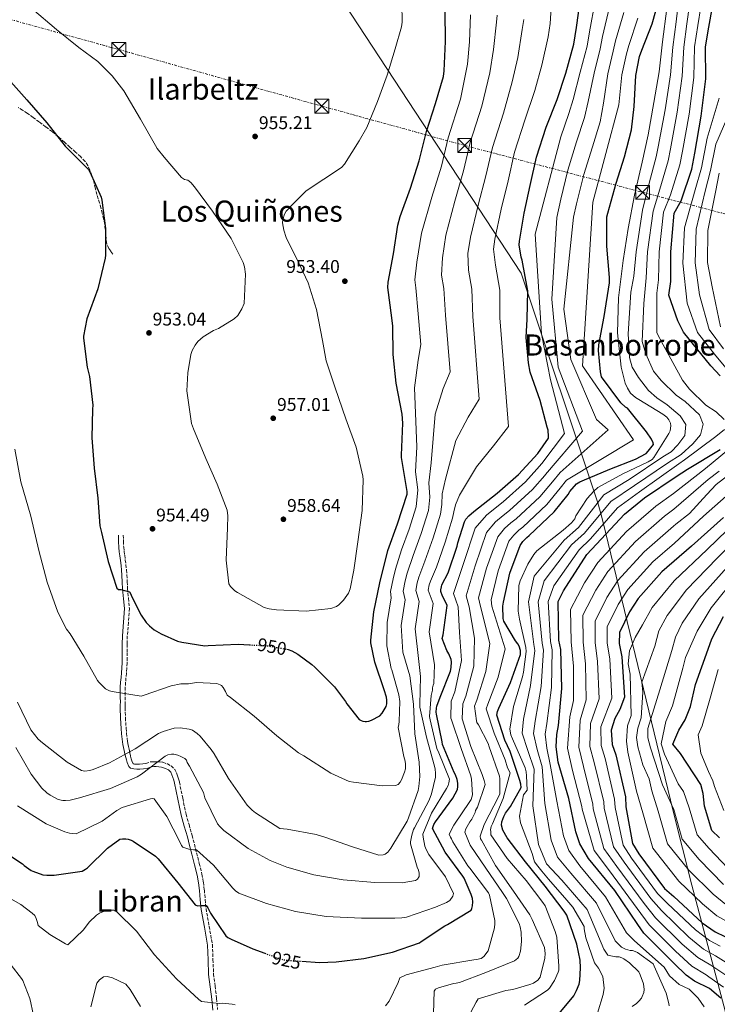
# Model space of a CAD drawing. Units: metres. Extents: x 634331 to 637782, y 4750566 to 4752947.
# Drawn here: x 635964 to 636344, y 4750866 to 4751402 of the extents above; entities that cross this region are included whole.
import ezdxf
from ezdxf.enums import TextEntityAlignment as Align

# ---------------------------------------------------------------- set-up
doc = ezdxf.new("R2010")
doc.units = ezdxf.units.M
doc.header["$MEASUREMENT"] = 0
for name, pattern in [('DGN Style 3', [2.435891, 1.739922, -0.695969]), ('DGN Style 5', [1.217945, 0.521977, -0.695969]), ('DGN Style 7', [3.479844, 1.56593, -0.695969, 0.521977, -0.695969])]:
    doc.linetypes.add(name, pattern=pattern)
for name, color, linetype, lineweight in [('Camino', 7, 'DGN Style 3', 0), ('Cota de curva de nivel directora', 7, 'Continuous', 0), ('Cota de punto acotado terreno', 7, 'Continuous', 0), ('Curva de nivel directora', 30, 'Continuous', 30), ('Curva de nivel directora no vista', 30, 'DGN Style 5', 30), ('Curva de nivel intermedia', 30, 'Continuous', 0), ('Límite de municipio', 7, 'Continuous', 0), ('Línea eléctrica', 6, 'DGN Style 7', 0), ('Margen derecho', 7, 'Continuous', 0), ('Punto acotado terreno (símbolo)', 7, 'Continuous', 0), ('Senda', 7, 'DGN Style 3', 0), ('Texto de rotulación de espacio menor sin especificar', 7, 'Continuous', 0), ('Texto de Área (paraje) menor', 7, 'Continuous', 0), ('Torre eléctrica', 7, 'Continuous', 0)]:
    doc.layers.add(name, color=color, linetype=linetype, lineweight=lineweight)
doc.styles.add('Style-Arial', font='arial.ttf')

# ---------------------------------------------------------------- blocks, each defined once
blk = doc.blocks.new('5PATER')
at = {"layer": 'Punto acotado terreno (símbolo)', "linetype": 'Continuous', "lineweight": 0}
h = blk.add_hatch(color=51, dxfattribs=at)
edge = h.paths.add_edge_path()
edge.add_ellipse((0, 0), major_axis=(-0.11, -0.111), ratio=0.999422, start_angle=0, end_angle=360)
blk = doc.blocks.new('5TME')
at = {"layer": 'Torre eléctrica', "color": 7, "linetype": 'Continuous', "lineweight": 0}
for p, q in [((-0.375, 0.375), (0.375, -0.375)), ((0.3723, 0.3776), (-0.3716, -0.3784))]:
    blk.add_line(p, q, dxfattribs=at)
at = {"layer": 'Torre eléctrica', "color": 7, "linetype": 'Continuous', "lineweight": 0, "flags": 128}
blk.add_lwpolyline([(-0.375, -0.375), (0.375, -0.375), (0.375, 0.375), (-0.375, 0.375), (-0.3716, -0.3784)], dxfattribs=at)

msp = doc.modelspace()

# ---------------------------------------------------------------- linework, layer by layer
at = {"layer": 'Camino', "color": 7, "linetype": 'DGN Style 3', "lineweight": 0}
msp.add_polyline3d([(636020.68, 4751121.28, 950.71), (636020.78, 4751117.92, 950.51), (636020.88, 4751114.66, 950.31), (636021.09, 4751112.56, 950.27), (636021.42, 4751110.36, 950.28), (636021.77, 4751107.76, 950.25), (636022.12, 4751105.15, 950.2), (636022.4, 4751102.38, 950.11), (636022.61, 4751099.61, 950.01), (636022.81, 4751095.87, 949.85), (636022.99, 4751092.23, 949.69), (636023.49, 4751086.95, 949.4), (636023.95, 4751081.41, 949.02), (636023.45, 4751073.72, 948.3), (636022.83, 4751066.33, 947.55), (636022.81, 4751061.89, 947.17), (636022.78, 4751057.34, 946.82), (636022.75, 4751054.53, 946.71), (636022.7, 4751051.67, 946.56), (636022.54, 4751048.88, 946.12), (636022.32, 4751046.15, 945.63), (636022.11, 4751043.63, 945.3), (636021.9, 4751041.13, 945.01), (636021.73, 4751038.46, 944.81), (636021.64, 4751035.82, 944.62), (636021.68, 4751033.19, 944.27), (636021.75, 4751030.44, 943.9), (636021.71, 4751028.81, 943.88), (636021.69, 4751027.31, 943.85), (636021.83, 4751021.78, 942.88), (636022.19, 4751016.25, 941.87), (636022.45, 4751013.46, 941.62), (636022.77, 4751010.66, 941.31), (636022.95, 4751009.23, 941.03), (636023.16, 4751007.84, 940.75), (636023.45, 4751006.3, 940.47), (636023.78, 4751004.73, 940.2), (636024.19, 4751002.85, 939.94), (636024.62, 4751000.97, 939.69), (636024.96, 4750999.64, 939.44), (636025.29, 4750998.48, 939.15), (636025.99, 4750996.89, 938.54), (636026.38, 4750996.77, 937.92), (636026.82, 4750996.72, 937.52), (636028.09, 4750996.66, 936.96), (636029.55, 4750996.66, 936.44), (636031.35, 4750996.79, 936.06), (636032.96, 4750997.01, 935.79), (636035.31, 4750997.86, 935.59), (636037.14, 4750998.01, 935.2), (636038.68, 4750997.99, 934.79), (636040.28, 4750997.9, 934.45), (636042.11, 4750997.67, 934.13), (636044.64, 4750996.79, 933.7), (636046.79, 4750995.7, 933.34), (636048.7, 4750993.83, 932.99), (636049.65, 4750991.86, 932.94), (636050.2, 4750990.26, 932.96), (636050.73, 4750988.65, 932.69), (636051.22, 4750986.94, 932.45), (636053.01, 4750978.12, 931.76), (636054.82, 4750969.5, 931.06), (636056.47, 4750963.73, 930.55), (636058.13, 4750957.84, 930.03), (636059.35, 4750953.07, 929.56), (636060.56, 4750948.33, 929.02), (636062.02, 4750942.6, 928.14), (636063.46, 4750936.75, 927.23), (636064.25, 4750932.42, 926.8), (636064.78, 4750928.12, 926.37), (636065.26, 4750922.99, 925.59), (636065.73, 4750918, 924.86), (636067.43, 4750908.37, 923.78), (636069.13, 4750898.44, 922.7), (636069.47, 4750890.31, 921.84), (636069.8, 4750882.45, 920.97), (636070.63, 4750875.85, 920.5), (636071.44, 4750869.1, 920.12), (636071.99, 4750863.11, 919.56)], dxfattribs=at)
at = {"layer": 'Curva de nivel directora', "color": 30, "linetype": 'Continuous', "lineweight": 30, "flags": 128}
for points, elevation in [([(636345.51, 4751208.07), (636340.4, 4751213.35), (636325.52, 4751231.82), (636322.46, 4751237.95), (636317.59, 4751251.81), (636318.64, 4751259.38), (636318.64, 4751275.48), (636320.54, 4751296.57), (636324.22, 4751303.18), (636330.15, 4751320.51), (636331.68, 4751329.13), (636335.18, 4751349.23), (636337.63, 4751369.57), (636337.58, 4751386.96), (636339.31, 4751397.66), (636343.06, 4751418.04), (636343.37, 4751424.28), (636345.32, 4751444.33)], 875), ([(636117.83, 4750889.36), (636127.5, 4750888.66), (636136.54, 4750889.12), (636151.49, 4750890.94), (636167.25, 4750894.33), (636181.85, 4750899.49), (636182.75, 4750900.11), (636195.6, 4750908.76), (636197.2, 4750909.45), (636209.93, 4750917.2), (636210.34, 4750918.07), (636210.71, 4750919.47), (636210.92, 4750921.81), (636210.71, 4750923.53), (636210.07, 4750925.73), (636206.14, 4750934.6), (636205.44, 4750935.64), (636195.83, 4750948.7), (636188.98, 4750961.58), (636189.28, 4750962.69), (636189.73, 4750963.75), (636190.63, 4750965.29), (636200.09, 4750978.11), (636202.53, 4750982.8), (636202.78, 4750984.58), (636202.8, 4750986.36), (636202.41, 4750988.22), (636201.45, 4750990.84), (636200.74, 4750992.2), (636194.44, 4751007.32), (636194.2, 4751008.75), (636191.09, 4751023.81), (636191, 4751024.92), (636191.1, 4751027.09), (636191.35, 4751028.27), (636193.18, 4751033.2), (636198.74, 4751047.3), (636199.19, 4751049.22), (636199.35, 4751052.34), (636199.06, 4751053.59), (636197.83, 4751056.69), (636196.7, 4751058.48), (636194.25, 4751065.06), (636194.69, 4751067.1), (636196.86, 4751083.05), (636196.43, 4751084.25), (636194.37, 4751088.12), (636193.53, 4751090.62), (636193.5, 4751091.57), (636193.76, 4751093.14), (636194.11, 4751094.17), (636197.39, 4751100.86), (636202.44, 4751115.23), (636202.76, 4751117.12), (636206.33, 4751128.56), (636207.18, 4751129.96), (636208.65, 4751131.74), (636211.49, 4751134.24), (636224.14, 4751144.18), (636235.74, 4751154.37), (636246.25, 4751165.65), (636252.07, 4751174.13), (636252.11, 4751174.96), (636251.82, 4751178.35), (636251.4, 4751180.04), (636247.63, 4751194.59), (636242.19, 4751210.03), (636241.12, 4751215.08), (636240, 4751228.92), (636240.49, 4751238.75), (636240.87, 4751254.32), (636240.71, 4751255.21), (636237.78, 4751271.01), (636237.29, 4751272.5), (636236.12, 4751279.35), (636236.28, 4751281.23), (636238.91, 4751296.56), (636242.18, 4751311.53), (636245.58, 4751327.06), (636250.88, 4751343.28), (636256.83, 4751358.39), (636261.49, 4751372.72), (636265.93, 4751388.51), (636267.32, 4751397.59), (636269.74, 4751414.67)], 925), ([(636262.77, 4751143.43), (636263.73, 4751145.03), (636267.28, 4751149.29), (636269.15, 4751150.33), (636270.4, 4751150.81), (636285.46, 4751157.18), (636299.44, 4751162.63), (636305.22, 4751165.8), (636306.4, 4751166.92), (636309.19, 4751170.67), (636309.11, 4751171.59), (636308.12, 4751173.5), (636305.4, 4751177.45), (636295.12, 4751190.33), (636293.97, 4751191.02), (636291.45, 4751193.37), (636280.93, 4751207.41), (636280.3, 4751210.17), (636279.36, 4751221.82), (636279.5, 4751224.84), (636282.32, 4751240.28), (636285.28, 4751258.55), (636285.28, 4751261.42), (636283.91, 4751278.51), (636283.79, 4751294.43), (636284.4, 4751296.49), (636288.84, 4751312.81), (636293.36, 4751327.19), (636297.18, 4751341.83), (636298.64, 4751354.49), (636299.6, 4751371.42), (636301.63, 4751381.82), (636302.82, 4751385.22), (636308.5, 4751399.58), (636312.93, 4751415.13)], 900), ([(636109.75, 4751059.15), (636110.47, 4751059.02), (636112.45, 4751058.31), (636115.65, 4751056.57), (636123.34, 4751050.87), (636124.88, 4751049.39), (636135.55, 4751038.71), (636141.63, 4751030.74), (636142.3, 4751029.57), (636149.05, 4751021.02), (636150.17, 4751020.43), (636150.95, 4751020.14), (636152.23, 4751019.92), (636153.1, 4751019.92), (636154.34, 4751020.09), (636155.76, 4751020.57), (636160.35, 4751023.02), (636161.59, 4751024.45), (636163.8, 4751028.01), (636164.12, 4751029.44), (636164.17, 4751031.53), (636163.92, 4751033.11), (636162.68, 4751037.03), (636157.48, 4751052.21), (636155.36, 4751062.75), (636155.38, 4751064.16), (636157.08, 4751079.56), (636160.23, 4751095.35), (636164.59, 4751112.96), (636169.83, 4751127.36), (636175.18, 4751143.54), (636175.18, 4751144.95), (636174.7, 4751148.22), (636172.05, 4751163.56), (636172.13, 4751164.78), (636172.8, 4751182.29), (636172.37, 4751187.21), (636169.25, 4751204), (636167.59, 4751219.52), (636167.41, 4751235.07), (636166.74, 4751239.6), (636164.56, 4751256.03), (636164.84, 4751259.04), (636167.76, 4751274.36), (636170.09, 4751289.94), (636171.44, 4751294.74), (636176.99, 4751310.05), (636181.78, 4751324.95), (636185.7, 4751340.96), (636190.67, 4751356.2), (636194.92, 4751370.91), (636195.28, 4751373.96), (636196.11, 4751389.84), (636195.88, 4751406.39)], 950), ([(635959.41, 4751367.99), (635968.2, 4751358.22), (635978.98, 4751345.72), (635989.02, 4751332.95), (635990.33, 4751331.75), (636001.8, 4751320.22), (636002.53, 4751319.01), (636008.61, 4751305.2), (636009.01, 4751303.53), (636011, 4751288.24), (636011.05, 4751273.63), (636010.72, 4751271.94), (636006.75, 4751255.34), (636000.84, 4751238.97), (635999.03, 4751229.51), (635999.07, 4751228.42), (636001, 4751212.78), (636002.35, 4751207.65), (636004.09, 4751191.98), (636003.85, 4751189.93), (636003.54, 4751174.28), (636004.75, 4751157.7), (636006.81, 4751141.39), (636007.92, 4751126.28), (636008.87, 4751122.76), (636012.46, 4751106.97), (636017.18, 4751092.5), (636018.08, 4751091.73), (636019.3, 4751091.62), (636024.05, 4751090.4), (636024.72, 4751089.16), (636025.1, 4751088.08), (636030.31, 4751077.69), (636033.1, 4751073.7), (636034.87, 4751071.89), (636037.5, 4751069.81), (636041.25, 4751067.53), (636050.15, 4751063.66), (636052.54, 4751062.96), (636065, 4751061.01), (636066.94, 4751061.17), (636083.15, 4751061.91), (636089.3, 4751061.59)], 950), ([(636345.93, 4750869.25), (636339.79, 4750874.51), (636331.6, 4750878.65), (636327.09, 4750881.88), (636320.39, 4750888.15), (636304.01, 4750904.75), (636300.74, 4750909.32), (636288.19, 4750927.86), (636273.86, 4750945.31), (636269.19, 4750953.21), (636266.9, 4750959.88), (636263.19, 4750977.94), (636257.35, 4750997.74), (636256.3, 4751006.01), (636256.6, 4751012.77), (636257.48, 4751017.73), (636259.42, 4751037.79), (636258.72, 4751059.06), (636257.77, 4751064.22), (636257.35, 4751085.24), (636260.27, 4751091.04), (636272.87, 4751110.67), (636278.14, 4751116.29), (636293.45, 4751132.63), (636304.32, 4751141.55), (636321.59, 4751153.28), (636327.7, 4751157.12), (636345.52, 4751167.83)], 875), ([(636256.15, 4750858.8), (636265.81, 4750870.63), (636267.37, 4750873.41), (636268.71, 4750876.87), (636269.13, 4750878.88), (636269.57, 4750885.76), (636269.28, 4750889.94), (636267.56, 4750898.74), (636262.09, 4750914.42), (636260.7, 4750916.71), (636250.34, 4750930.27), (636239.55, 4750943.53), (636229.6, 4750956.62), (636227.22, 4750960.77), (636226.54, 4750963.48), (636226.67, 4750965.33), (636227.69, 4750968.19), (636228.7, 4750970.03), (636231.45, 4750973.58), (636237.27, 4750983.91), (636237.11, 4750985.71), (636236.55, 4750987.68), (636231.27, 4751003.62), (636228.34, 4751009.65), (636223.92, 4751023.27), (636224.38, 4751025.38), (636225, 4751027.06), (636231.33, 4751041.01), (636236.83, 4751056.4), (636236.76, 4751058.44), (636236.09, 4751060.85), (636235.42, 4751062.09), (636234.04, 4751063.85), (636227.78, 4751074.44), (636227.43, 4751075.93), (636227.3, 4751082.7), (636227.66, 4751084.85), (636230.95, 4751100.64), (636236.71, 4751115.74), (636238.15, 4751117.74), (636240.21, 4751119.96), (636241.59, 4751121.03), (636255.11, 4751133.92), (636262.77, 4751143.43)], 900), ([(636347.26, 4751130.96), (636329.86, 4751115.33), (636313.7, 4751101.3), (636300.8, 4751086.86), (636296.1, 4751079.57), (636290.76, 4751068.23), (636290.56, 4751062.38), (636291.97, 4751055.15), (636293.47, 4751033.13), (636290.96, 4751026.43), (636288.13, 4751021.54), (636286.13, 4751015.24), (636286.78, 4751007.34), (636288.78, 4751001.82), (636293.94, 4750978.89), (636294.25, 4750973.44), (636297.88, 4750953.57), (636301.19, 4750947.84), (636315.17, 4750929.08), (636320.25, 4750924.7), (636335.65, 4750910.28), (636342.82, 4750905.45), (636348.09, 4750902.89)], 850), ([(636345.11, 4750956.65), (636340.96, 4750960.54), (636337.02, 4750973.78), (636336.28, 4750980.64), (636334.95, 4750985.53), (636324.01, 4751002.44), (636319.69, 4751007.49), (636323.08, 4751015.13), (636326.53, 4751020.7), (636329.41, 4751028.06), (636332.13, 4751040.09), (636339.03, 4751059.27), (636341.06, 4751064.79), (636347.41, 4751076.94)], 825), ([(635954.5, 4750949.84), (635965.74, 4750942.35), (635966.62, 4750941.52), (635970.47, 4750938.86), (635971.41, 4750938.38), (635976.88, 4750936.5), (635979.08, 4750936.24), (635982.95, 4750936.3), (635998.33, 4750938.42), (636000.07, 4750939.43), (636001.17, 4750940.27), (636012.02, 4750950.95), (636018.83, 4750955.79), (636020.14, 4750955.95), (636022.07, 4750955.95), (636023.29, 4750955.75), (636025.01, 4750955.22), (636026.03, 4750954.72), (636038.24, 4750946.58), (636039.56, 4750945.17), (636050.26, 4750932.13), (636059.74, 4750920.19), (636061.1, 4750919.55), (636062.62, 4750919.75), (636065.74, 4750919.71), (636066.62, 4750918.41), (636068.08, 4750915.49), (636076.5, 4750903.19)], 925), ([(636076.5, 4750903.19), (636077.52, 4750902.4), (636079.31, 4750901.34), (636091.2, 4750896.18), (636097.71, 4750893.75)], 925)]:
    msp.add_lwpolyline(points, dxfattribs=dict(at, elevation=elevation))
at = {"layer": 'Curva de nivel directora no vista', "color": 30, "linetype": 'DGN Style 5', "lineweight": 30, "flags": 128}
for points, elevation in [([(636089.3, 4751061.59), (636098.93, 4751061.1), (636109.75, 4751059.15)], 950), ([(636097.71, 4750893.75), (636105.73, 4750890.75), (636108.92, 4750890.06), (636111.87, 4750889.8), (636117.83, 4750889.36)], 925)]:
    msp.add_lwpolyline(points, dxfattribs=dict(at, elevation=elevation))
at = {"layer": 'Curva de nivel intermedia', "color": 30, "linetype": 'Continuous', "lineweight": 0, "flags": 128}
for points, elevation in [([(636244.57, 4751058.59), (636244.18, 4751061.72), (636241.13, 4751084.91), (636244.37, 4751099.05), (636260.55, 4751118.58), (636268.37, 4751125.44), (636282.18, 4751143.19), (636296.04, 4751151.65), (636314.35, 4751163.95), (636318.77, 4751166.65), (636322.56, 4751170.47), (636326.32, 4751175.51), (636326.74, 4751181.45), (636323.74, 4751186.2), (636316.7, 4751192.27), (636310.96, 4751196.08), (636306.45, 4751200.09), (636300.99, 4751207.06), (636297.65, 4751212.79), (636296.17, 4751217.98), (636295.37, 4751230.79), (636296.86, 4751253.45), (636298.49, 4751262.18), (636299.76, 4751275.47), (636303.17, 4751298.14), (636306.86, 4751312.84), (636310.64, 4751327.18), (636311.78, 4751332.68), (636315.51, 4751352.65), (636318.54, 4751371.87), (636319.72, 4751386.91), (636321.52, 4751400.54), (636323.91, 4751421.56)], 890), ([(636243.98, 4751013.33), (636244.76, 4751019.98), (636248.02, 4751038.89), (636249.29, 4751058.75), (636248.71, 4751062.55), (636246.54, 4751085.02), (636249.67, 4751096.38), (636264.66, 4751115.94), (636271.63, 4751122.39), (636285.93, 4751139.67), (636298.8, 4751148.28), (636316.76, 4751160.39), (636324.2, 4751165.22), (636330.55, 4751170.89), (636334.84, 4751175.95), (636336.27, 4751181.61), (636334.34, 4751186.7), (636326.49, 4751193.98), (636321.53, 4751197.43), (636313.35, 4751205.39), (636309.26, 4751210.48), (636305.11, 4751219.96), (636303.12, 4751226.74), (636303.98, 4751247.37), (636305.21, 4751261.25), (636306.05, 4751275.47), (636308.96, 4751297.62), (636312.65, 4751309.62), (636317.14, 4751324.96), (636318.41, 4751331.49), (636322.07, 4751351.51), (636324.91, 4751371.1), (636325.68, 4751386.93), (636327.45, 4751399.58), (636330.3, 4751420.38)], 885), ([(636347.72, 4751184.29), (636343.28, 4751188.45), (636337.78, 4751192.04), (636328.88, 4751200.67), (636325.03, 4751205.54), (636314.56, 4751224.81), (636311.12, 4751231.38), (636311.1, 4751252.91), (636311.93, 4751260.31), (636312.34, 4751275.47), (636314.75, 4751297.09), (636318.43, 4751306.4), (636323.64, 4751322.73), (636325.05, 4751330.31), (636328.62, 4751350.37), (636331.27, 4751370.33), (636331.63, 4751386.94), (636333.38, 4751398.62), (636336.68, 4751419.21)], 880), ([(636168.48, 4750912.9), (636172.24, 4750913.03), (636174.84, 4750913.47), (636190.66, 4750918.79), (636196.56, 4750921.4), (636198.31, 4750922.51), (636199.94, 4750924.75), (636200.41, 4750926.34), (636196.07, 4750935.37), (636187.03, 4750947.56), (636185.54, 4750950.22), (636184.78, 4750952.11), (636183.86, 4750956.94), (636183.76, 4750958.64), (636188.44, 4750969.95), (636196.5, 4750983.35), (636197.44, 4750985.13), (636197.92, 4750986.46), (636198.2, 4750988.48), (636192.36, 4751002.74), (636191.36, 4751005.11), (636187.62, 4751020.77), (636187.39, 4751022.51), (636188.3, 4751034.04), (636188.9, 4751036.94), (636188.98, 4751038.17), (636189.29, 4751039.58), (636189.64, 4751040.55), (636190.08, 4751050.72), (636187.08, 4751068.74), (636189.25, 4751084.08), (636186.65, 4751091.33), (636187.22, 4751094.23), (636187.81, 4751096.32), (636191.07, 4751103.95), (636195.87, 4751117.54), (636199.78, 4751130.6), (636200.62, 4751133.97), (636201.39, 4751137.73), (636203.72, 4751143.02), (636212.91, 4751158.48), (636222.08, 4751169.92), (636230.34, 4751180.48), (636225.66, 4751239.48), (636225.61, 4751254.69), (636223.16, 4751268.29), (636222.19, 4751276.98), (636222.94, 4751282.32), (636226.33, 4751298.72), (636230.09, 4751314.17), (636233.57, 4751329.69), (636239.2, 4751347.1), (636244.61, 4751363.2), (636248.41, 4751376.98), (636251.86, 4751392.47), (636252.96, 4751399.78), (636254.14, 4751416.88)], 930), ([(636151.2, 4751151.43), (636150.99, 4751153.43), (636147.43, 4751169.1), (636141.86, 4751184.56), (636135.96, 4751201.44), (636131.14, 4751216.2), (636129.03, 4751227.18), (636125.85, 4751244.16), (636121.33, 4751258.51), (636116.83, 4751268.26), (636109.27, 4751283.21), (636107.98, 4751287.19), (636107.26, 4751291.33), (636107.49, 4751293.06), (636108.39, 4751295.96), (636109.34, 4751297.57), (636112.52, 4751301.13), (636120.16, 4751308.58), (636139.45, 4751321.39), (636141.1, 4751323.11), (636149.09, 4751335.85), (636153.17, 4751343.07), (636159.01, 4751357.26), (636164.24, 4751371.52), (636168.68, 4751385.93), (636172.11, 4751397.86), (636172.5, 4751400.4), (636172.19, 4751410.62)], 955), ([(636163.43, 4750865.17), (636165.36, 4750867.68), (636170.31, 4750877.91), (636171.09, 4750880.37), (636174.62, 4750881.93), (636190.41, 4750886.22), (636194.25, 4750887.36), (636211.38, 4750890.11), (636212.96, 4750890.31), (636215.37, 4750890.97), (636216.92, 4750892.02), (636219.25, 4750894.98), (636222.69, 4750907.59), (636222.9, 4750909.9), (636222.84, 4750911.62), (636219.91, 4750925.44), (636219.44, 4750926.72), (636209.35, 4750940.01), (636208.16, 4750941.26), (636200.1, 4750954.33), (636199.32, 4750956.02), (636198.71, 4750957.01), (636198.08, 4750958.57), (636200.49, 4750963.53), (636209.23, 4750976.33), (636209.91, 4750977.5), (636210.69, 4750979.97), (636210.24, 4750988.57), (636209.9, 4750990.28), (636204.64, 4751005.17), (636199.21, 4751020.72), (636198.89, 4751021.71), (636199.15, 4751030.91), (636201.1, 4751035.93), (636204.72, 4751053.09), (636203.57, 4751068.29), (636202.84, 4751082.19), (636200.36, 4751089.45), (636205.88, 4751105.88), (636212.13, 4751125.11), (636218.26, 4751132.08), (636223.05, 4751135.96), (636227.35, 4751139.33), (636239.56, 4751150.23), (636245.74, 4751157.12), (636248.48, 4751160.24), (636260.83, 4751176.57), (636253.18, 4751205.8), (636248.3, 4751230.86), (636244.83, 4751285.15), (636258.72, 4751338.06), (636263.18, 4751350.71), (636265.42, 4751358.32), (636269.31, 4751373.15), (636273.1, 4751387.37), (636274.43, 4751395.2), (636277.5, 4751411.85)], 920), ([(636206.52, 4750959.58), (636207.17, 4750961.47), (636209.19, 4750965.27), (636210.29, 4750966.75), (636212.17, 4750970.26), (636212.42, 4750971.41), (636213.36, 4750973.31), (636217.53, 4750985.52), (636217.16, 4750987.81), (636216.04, 4750991.07), (636209.77, 4751006.21), (636205.08, 4751021.27), (636205.45, 4751029.53), (636207.08, 4751033.72), (636211.37, 4751050.07), (636211.89, 4751065.31), (636208.96, 4751082.32), (636207.19, 4751088.3), (636212.15, 4751104.57), (636218.27, 4751122.77), (636223.23, 4751128.49), (636227.34, 4751131.96), (636230.91, 4751134.75), (636243.45, 4751146.15), (636250, 4751153.7), (636250.53, 4751154.32), (636270.57, 4751177.96), (636257.35, 4751212.76), (636253.87, 4751249.65), (636256.6, 4751294.23), (636258.75, 4751304.06), (636262.58, 4751319.97), (636267.38, 4751335.34), (636271.68, 4751348.49), (636273.73, 4751357.36), (636276.88, 4751372.72), (636280.23, 4751385.98), (636281.53, 4751392.7), (636285.25, 4751408.78)], 915), ([(635971.09, 4751407.67), (635984.38, 4751396.5), (635996.53, 4751386.7), (636006.72, 4751379.01), (636014.56, 4751371.2), (636020.87, 4751363.07), (636029.98, 4751347.64), (636038.13, 4751333.24), (636039.11, 4751331.61), (636042.88, 4751326.92), (636052.27, 4751315.97), (636053.89, 4751314.88), (636055.77, 4751314.51), (636057.4, 4751313.13), (636059.49, 4751310.77), (636069.28, 4751297.61), (636079.42, 4751282.74), (636085.91, 4751269.62), (636086.56, 4751267.34), (636087.13, 4751263.34), (636086.4, 4751247.38), (636085.21, 4751244.46), (636083.04, 4751240.8), (636080.95, 4751239), (636072.52, 4751233.68), (636069.83, 4751232.59), (636064.06, 4751229.22), (636061.27, 4751226.69), (636059.77, 4751224.62), (636058.15, 4751221.7), (636057.5, 4751219.66), (636055.7, 4751209.55), (636055.18, 4751199.77), (636055.36, 4751198.63), (636057.81, 4751182.05), (636058.92, 4751179.08), (636065.65, 4751162.94), (636071.74, 4751148.94), (636077.11, 4751134.91), (636077.51, 4751131.77), (636077.45, 4751125.31), (636076.63, 4751107.76), (636078.09, 4751094.74), (636079, 4751093.34), (636081.38, 4751090.98), (636082.85, 4751090.03), (636097.34, 4751081.92), (636100.1, 4751081.15), (636104, 4751080.57), (636120.24, 4751079.99), (636133.69, 4751081.32), (636136.67, 4751082.43), (636137.93, 4751083.34), (636140.43, 4751085.86), (636143.31, 4751089.7), (636144.09, 4751092.02), (636146.17, 4751102.29), (636148.36, 4751117.59), (636150.64, 4751134.75), (636151.2, 4751151.43)], 955), ([(636079.02, 4751032.9), (636091.96, 4751022.86), (636104.27, 4751012.1), (636116.09, 4751002.85), (636118.95, 4751001.15), (636133.66, 4750991.83), (636143.66, 4750987.15), (636145.99, 4750986.84), (636161.49, 4750984.89), (636168.87, 4750984.97), (636170.21, 4750985.63), (636171.39, 4750986.81), (636172.13, 4750988.06), (636173.73, 4750992.27), (636174.19, 4750994.16), (636174.28, 4750996.7), (636174.05, 4750998.36), (636173.3, 4751000.91), (636170.35, 4751016.54), (636170.6, 4751018.26), (636170.84, 4751019.93), (636171.08, 4751030.82), (636170.6, 4751034.3), (636166.76, 4751047.98), (636166.38, 4751048.8), (636164.08, 4751061), (636164.23, 4751073.68), (636166.42, 4751087.19), (636166.09, 4751090.62), (636167.58, 4751097.52), (636168.9, 4751102.77), (636172.12, 4751113.23), (636176.18, 4751124.46), (636180.15, 4751136.73), (636180.95, 4751146), (636179.62, 4751155.73), (636180.41, 4751169.34), (636179.23, 4751201.37), (636181.1, 4751216.55), (636182.62, 4751224.98), (636181.19, 4751241.68), (636179.83, 4751255.81), (636179.31, 4751260.14), (636180.39, 4751269.88), (636182.94, 4751285.57), (636188.59, 4751305.19), (636193.81, 4751322.11), (636197.53, 4751337.58), (636204.14, 4751358.55), (636207.95, 4751377.64), (636209.14, 4751389.75), (636209.63, 4751404.35)], 945), ([(636201.17, 4751303.04), (636205.9, 4751319.47), (636209.54, 4751334.95), (636215.83, 4751354.74), (636220.17, 4751372.83), (636222.23, 4751385.49), (636223.7, 4751400.39), (636224.23, 4751404.17)], 940), ([(636281.8, 4750871.34), (636282.31, 4750874.74), (636281.64, 4750881.02), (636279.34, 4750885.56), (636277.09, 4750888.56), (636272.34, 4750902.09), (636271.41, 4750906.99), (636271.52, 4750908.37), (636265.34, 4750918.78), (636262.13, 4750922.68), (636252.05, 4750934.12), (636248.54, 4750938.4), (636246.3, 4750941.09), (636244.52, 4750943.55), (636243.15, 4750947.99), (636236.92, 4750964.76), (636236.34, 4750968.28), (636238.42, 4750979.88), (636240.56, 4750982.43), (636240.09, 4750990.24), (636239.86, 4750992.54), (636239.32, 4750994.68), (636232.5, 4751010.45), (636231.67, 4751012.57), (636230.95, 4751015.62), (636233.01, 4751028), (636237.86, 4751044.15), (636238.55, 4751046.63), (636239.87, 4751057.9), (636239.8, 4751060.21), (636236.37, 4751075.63), (636235.62, 4751079.91), (636235.93, 4751093.91), (636236.62, 4751096.4), (636240.78, 4751105.45), (636244.14, 4751110.79), (636245.77, 4751112.69), (636260.01, 4751124.07), (636264.65, 4751127.92), (636266.43, 4751130.13), (636266.99, 4751131.84), (636273.14, 4751141.27), (636276.7, 4751145.23), (636278.94, 4751147.15), (636292.54, 4751154.67), (636306.32, 4751161.11), (636308.43, 4751162.41), (636309.47, 4751163.52), (636317.51, 4751176.55), (636318.38, 4751178.12), (636318.75, 4751180.74), (636318.55, 4751182.28), (636317.57, 4751184.09), (636316.45, 4751185.44), (636314.24, 4751187.21), (636301.21, 4751195.09), (636299.48, 4751196.26), (636296.79, 4751198.64), (636295.17, 4751201.2), (636293.85, 4751204.08), (636291.72, 4751212.62), (636289.72, 4751231.47), (636290.18, 4751250.4), (636292.74, 4751270.79), (636295.41, 4751288.1), (636298.81, 4751306.36), (636302.99, 4751324.33), (636306.35, 4751339.21), (636309.47, 4751356.69), (636312.31, 4751373.39), (636314.08, 4751389.75), (636316.41, 4751407.82)], 895), ([(636231.63, 4751127.96), (636234.47, 4751130.18), (636247.34, 4751142.07), (636254.26, 4751150.28), (636258.52, 4751155.45), (636284.48, 4751178.65), (636278.22, 4751184.22), (636264.31, 4751216.94), (636260.37, 4751244.18), (636265.67, 4751294.29), (636267.3, 4751301.54), (636271.34, 4751317.58), (636276.04, 4751332.63), (636280.18, 4751346.27), (636282.03, 4751356.4), (636284.46, 4751372.29), (636287.36, 4751384.59), (636288.63, 4751390.21), (636293, 4751405.72)], 910), ([(636013.7, 4750983.39), (636028.3, 4750989.85), (636030.48, 4750991.28), (636043.51, 4751001.09), (636044.89, 4751001.75), (636046.89, 4751002.08), (636048.24, 4751002.04), (636050.4, 4751001.5), (636051.96, 4751000.9), (636054.09, 4750999.75), (636055, 4750998.78), (636055.44, 4750997.53), (636056.64, 4750995.65), (636064.23, 4750981.22), (636065.12, 4750978.37), (636071.99, 4750964.18), (636073.27, 4750962.65), (636075.44, 4750960.63), (636088.64, 4750950.77), (636100.67, 4750944.15), (636109.58, 4750940.62), (636124.29, 4750936.45), (636140.26, 4750933.64), (636157.49, 4750932.23), (636172.53, 4750932.06), (636179.62, 4750933.35), (636180.72, 4750934.14), (636181.73, 4750935.53), (636181.75, 4750937.28), (636181.3, 4750938.97), (636180.59, 4750940.6), (636176.91, 4750953.33), (636176.96, 4750954.38), (636177.62, 4750957.94), (636178.65, 4750961.08), (636179.1, 4750961.93), (636187.1, 4750977.07), (636188.37, 4750980.48), (636190.55, 4750989.61), (636190.65, 4750991.67), (636190.49, 4750993.89), (636190.23, 4750994.93), (636185.64, 4751011.34), (636182.09, 4751027.65), (636182, 4751029.18), (636182.38, 4751044.45), (636181.41, 4751054.15), (636179.46, 4751070.39), (636181.64, 4751085.12), (636179.8, 4751091.1), (636180.67, 4751095.33), (636181.51, 4751098.47), (636184.76, 4751107.04), (636189.31, 4751119.84), (636193.24, 4751132.64), (636194.06, 4751137.98), (636194.14, 4751143.73), (636195.95, 4751151.79), (636201.68, 4751172.78), (636208.42, 4751185.46), (636214.43, 4751195.32), (636210.84, 4751240.21), (636210.35, 4751255.07), (636208.54, 4751265.57), (636208.26, 4751274.61), (636209.61, 4751283.4), (636213.75, 4751300.88), (636218, 4751316.82), (636221.55, 4751332.32), (636227.51, 4751350.92), (636232.39, 4751368.02), (636235.32, 4751381.23), (636237.78, 4751396.43), (636238.6, 4751401.98)], 935), ([(636238.95, 4750865.51), (636251.59, 4750873.71), (636252.55, 4750874.75), (636255.42, 4750879.01), (636257.42, 4750883.53), (636257.67, 4750884.55), (636257.74, 4750886.7), (636256.61, 4750902.46), (636255.79, 4750905.59), (636250.27, 4750919.61), (636249.06, 4750921.29), (636239.89, 4750933.32), (636229.56, 4750945.31), (636220.78, 4750958.21), (636220.72, 4750959.93), (636220.54, 4750960.93), (636220.91, 4750962.81), (636221.58, 4750964.12), (636227.41, 4750977.97), (636231.24, 4750991.89), (636229.84, 4750994.71), (636228.55, 4750998.97), (636222.44, 4751013.55), (636218.07, 4751026.76), (636219.03, 4751029.28), (636224.68, 4751044.03), (636228.52, 4751059.37), (636221.18, 4751082.57), (636220.83, 4751086), (636224.69, 4751101.95), (636230.56, 4751118.09), (636233.18, 4751121.33), (636235.92, 4751123.96), (636238.03, 4751125.6), (636251.22, 4751138), (636258.51, 4751146.86), (636261.92, 4751151.13), (636298.4, 4751173.08), (636270.57, 4751213.46), (636276.14, 4751302.55), (636290.33, 4751355.45), (636292.03, 4751371.86), (636294.5, 4751383.2), (636295.73, 4751387.71), (636300.75, 4751402.65)], 905), ([(636352.31, 4751207.99), (636342.38, 4751219.85), (636333.25, 4751231.58), (636327.51, 4751247.5), (636325.27, 4751269.37), (636326.19, 4751288.46), (636331.93, 4751309.13), (636335.37, 4751321.14), (636338.42, 4751337.29), (636344.93, 4751359.02)], 870), ([(636353.31, 4751357.43), (636343.18, 4751334.02), (636340.21, 4751319.68), (636337.41, 4751308.55), (636332.5, 4751287.74), (636331.91, 4751269.53), (636334.33, 4751251.99), (636339.52, 4751233.16), (636347.33, 4751222.68)], 865), ([(636345.05, 4751318.22), (636342.89, 4751307.97), (636338.81, 4751287.02), (636338.54, 4751269.69), (636341.16, 4751256.47), (636345.78, 4751234.74)], 860), ([(635963.16, 4751030.47), (635970.33, 4751015.33), (635974.32, 4751010.18), (635976.7, 4751008.29), (635990.18, 4750997.74), (635997.86, 4750993.25), (635999.75, 4750992.92), (636002.45, 4750993.19), (636004.31, 4750993.69), (636013.11, 4750997.32), (636027.18, 4751004.98), (636039.83, 4751013.29), (636042.37, 4751014.47), (636048.43, 4751016.3), (636051.7, 4751016.51), (636056.58, 4751015.76), (636058.39, 4751015.08), (636060.9, 4751013.42), (636062.53, 4751011.9), (636068.46, 4751004.72), (636070.03, 4751002.19), (636077.93, 4750988.83), (636088.14, 4750974.41), (636090.86, 4750971.62), (636092.66, 4750970.19), (636105.81, 4750961.73), (636109.94, 4750961.31), (636125.56, 4750958.45), (636130.95, 4750956.67), (636145.42, 4750951.71), (636159.83, 4750947.18), (636162.1, 4750947.26), (636163.27, 4750947.7), (636164.72, 4750948.75), (636166.26, 4750950.86), (636175.15, 4750965.64), (636175.83, 4750967.37), (636181.08, 4750982.33), (636181.53, 4750984.44), (636181.99, 4750989.97), (636181.63, 4750997.83), (636179.26, 4751013.13), (636178.6, 4751029.37), (636176.67, 4751044.69), (636172.74, 4751057.57), (636171.85, 4751072.04), (636174.03, 4751086.15), (636172.95, 4751090.86), (636174.13, 4751096.42), (636175.21, 4751100.62), (636178.44, 4751110.13), (636182.74, 4751122.15), (636186.69, 4751134.68), (636187.51, 4751141.99), (636186.88, 4751149.73), (636188.18, 4751160.57), (636190.45, 4751187.07), (636194.76, 4751201), (636198.53, 4751210.15), (636196.01, 4751240.94), (636195.09, 4751255.44), (636193.92, 4751262.85), (636194.33, 4751272.25), (636196.27, 4751284.49), (636201.17, 4751303.04)], 940), ([(636336.76, 4750864.61), (636333.53, 4750869.27), (636328.6, 4750874.19), (636323.13, 4750876.78), (636317.91, 4750881.38), (636314.98, 4750886.2), (636298.98, 4750900.6), (636294.56, 4750904.9), (636283.16, 4750924.45), (636269.05, 4750941.35), (636263.1, 4750949.6), (636260.17, 4750957.57), (636256.67, 4750976.6), (636252.97, 4750996.45), (636251.12, 4751005.35), (636250.29, 4751013.05), (636251.12, 4751018.86), (636253.72, 4751038.34), (636254, 4751058.9), (636253.24, 4751063.39), (636251.94, 4751085.13), (636254.97, 4751093.71), (636268.76, 4751113.31), (636274.89, 4751119.34), (636289.69, 4751136.15), (636301.56, 4751144.92), (636322.98, 4751160.03), (636326.06, 4751162.36), (636343.1, 4751174.91), (636347.82, 4751178.83)], 880), ([(635961.68, 4751168.05), (635964.83, 4751150.36), (635970.34, 4751131.54), (635974.66, 4751113.02), (635979.28, 4751095.78), (635985.02, 4751079.33), (635989.71, 4751070.05), (635991.73, 4751067.49), (635999.1, 4751055.34), (636006.56, 4751042.22), (636007.29, 4751041.28), (636011, 4751037.74), (636013.22, 4751036.59), (636014.55, 4751036.2), (636030.42, 4751033.69), (636032.02, 4751034.14), (636046.66, 4751039.25), (636051.96, 4751040.3), (636056.24, 4751040.45), (636060.45, 4751041.17), (636071.53, 4751040.64), (636073.4, 4751039.87), (636074.07, 4751039.41), (636074.93, 4751038.44), (636076.28, 4751036.26), (636077.22, 4751034.15), (636079.02, 4751032.9)], 945), ([(636347.33, 4750875.26), (636339.43, 4750880.95), (636337.96, 4750881.95), (636330.16, 4750886.66), (636321.2, 4750894.85), (636306.91, 4750909.23), (636300.39, 4750918.06), (636285.22, 4750938.64), (636277.02, 4750949.75), (636270.42, 4750972.1), (636270.28, 4750973.56), (636265.19, 4750993.28), (636262.51, 4751005.35), (636263.7, 4751022.37), (636265.68, 4751031.24), (636265.64, 4751050.04), (636264.44, 4751063.27), (636264.05, 4751080.81), (636271.65, 4751095.3), (636278.92, 4751106.4), (636294.61, 4751123.28), (636310.42, 4751136.98), (636320.1, 4751144), (636337.52, 4751157.5), (636354.14, 4751171.42)], 870), ([(636360.89, 4751162.49), (636343.26, 4751148.85), (636338.22, 4751143.41), (636328.86, 4751133), (636321.43, 4751127.21), (636320.14, 4751126.16), (636304.15, 4751112.29), (636289.86, 4751096.63), (636283.88, 4751087.44), (636277.41, 4751074.52), (636277.5, 4751062.82), (636278.8, 4751052.6), (636279.58, 4751032.19), (636274.92, 4751018.8), (636274.65, 4751006.35), (636276.98, 4750997.55), (636282.11, 4750976.22), (636282.33, 4750972.77), (636287.45, 4750951.66), (636293.21, 4750943.24), (636307.78, 4750923.57), (636313.58, 4750916.97), (636328.42, 4750902.56)], 860), ([(636344.95, 4751156.05), (636339.02, 4751151.63), (636320.28, 4751135.42), (636315.28, 4751131.57), (636299.38, 4751117.79), (636284.39, 4751101.52), (636277.76, 4751091.37), (636270.73, 4751077.66), (636270.97, 4751063.05), (636272.22, 4751051.32), (636272.63, 4751031.72), (636269.31, 4751020.58), (636268.58, 4751005.85), (636271.09, 4750995.42), (636276.19, 4750974.89), (636276.37, 4750972.43), (636282.23, 4750950.71), (636289.21, 4750940.94), (636304.09, 4750920.81), (636310.24, 4750913.1), (636324.81, 4750898.71), (636333.33, 4750891.36), (636340.49, 4750887.19), (636356.3, 4750876.81)], 865), ([(636351.92, 4751145.13), (636336.37, 4751131.63), (636320.58, 4751116.91), (636308.93, 4751106.8), (636295.33, 4751091.75), (636289.99, 4751083.5), (636284.08, 4751071.37), (636284.03, 4751062.6), (636285.39, 4751053.87), (636286.52, 4751032.66), (636280.52, 4751017.02), (636280.71, 4751006.84), (636282.88, 4750999.69), (636288.02, 4750977.55), (636288.29, 4750973.11), (636292.67, 4750952.62), (636297.2, 4750945.54), (636311.48, 4750926.32), (636316.91, 4750920.83), (636332.04, 4750906.42), (636339.65, 4750900.75), (636345.56, 4750897.66)], 855), ([(636205.35, 4750853.14), (636212.76, 4750867.18), (636213.85, 4750868.94), (636228.91, 4750873.49), (636232.76, 4750874.06), (636242.01, 4750876.68), (636243.84, 4750877.46), (636246.23, 4750879.12), (636247.46, 4750880.74), (636250.12, 4750891.03), (636250.32, 4750893.62), (636249.92, 4750896.91), (636243.21, 4750912.18), (636241.97, 4750914.58), (636233.05, 4750927.62), (636223.23, 4750941.5), (636215.57, 4750955.3), (636215.11, 4750956), (636214.92, 4750957.43), (636217.14, 4750963.83), (636225.07, 4750979.32), (636225.6, 4750980.49), (636225.6, 4750988.67), (636225.41, 4750990.1), (636219.83, 4751006.13), (636219.19, 4751007.98), (636213.96, 4751017.99), (636213.05, 4751019.25), (636212.9, 4751020.3), (636211.76, 4751028.15), (636213.05, 4751031.5), (636218.02, 4751047.05), (636220.2, 4751062.34), (636215.07, 4751082.45), (636214.01, 4751087.15), (636218.42, 4751103.26), (636224.42, 4751120.43), (636228.2, 4751124.91), (636231.63, 4751127.96)], 910), ([(636353.17, 4750908.84), (636343.74, 4750914.17), (636335.94, 4750920.65), (636322.98, 4750933.02), (636308.8, 4750950.98), (636303.42, 4750970.14), (636299.95, 4750982.03), (636295.34, 4751003.18), (636294.61, 4751009.15), (636295.1, 4751017.47), (636297.07, 4751023.07), (636296.49, 4751045.66), (636295.46, 4751051.24), (636296.15, 4751058.34), (636299.22, 4751065.67), (636303.23, 4751072.41), (636308.46, 4751081.84), (636320.43, 4751096.42), (636338.41, 4751113.42), (636354.72, 4751129.26)], 845), ([(636348.51, 4750920.29), (636341.67, 4750925.93), (636328.51, 4750938.93), (636316.84, 4750953.37), (636311.82, 4750971.05), (636308.41, 4750982.07), (636306.81, 4750988.64), (636303.41, 4750996.37), (636300.63, 4751006.04), (636300, 4751011.25), (636300.76, 4751016.2), (636302.57, 4751021.95), (636303.34, 4751035.89), (636302.94, 4751041.26), (636309.91, 4751060.94), (636312.18, 4751069.13), (636316.61, 4751077.57), (636327.18, 4751091.55), (636343.83, 4751108.69), (636359.54, 4751124.54)], 840), ([(636347.39, 4750931.21), (636334.05, 4750944.84), (636324.88, 4750955.76), (636320.22, 4750971.96), (636314.07, 4750985.33), (636307.56, 4751005.58), (636306.16, 4751010.91), (636306.07, 4751016.06), (636312.69, 4751037.04), (636319.29, 4751058.48), (636321.13, 4751065.84), (636324.76, 4751073.31), (636333.92, 4751086.68), (636349.25, 4751103.95)], 835), ([(636353.12, 4750936.5), (636339.58, 4750950.75), (636332.92, 4750958.15), (636328.62, 4750972.87), (636325.57, 4750981.71), (636322.74, 4750985.93), (636315.21, 4751002.14), (636313.41, 4751007.77), (636316.02, 4751019.85), (636319.58, 4751028.42), (636325.14, 4751048.98), (636326.64, 4751054.72), (636330.08, 4751062.56), (636332.91, 4751069.05), (636340.67, 4751081.81), (636354.66, 4751099.22)], 830), ([(636297.69, 4750864.73), (636299.94, 4750866.34), (636301.28, 4750867.62), (636302.61, 4750869.35), (636303.05, 4750870.13), (636303.9, 4750872.32), (636304.15, 4750874.02), (636303.74, 4750877.08), (636302.05, 4750881.94), (636301.22, 4750883.61), (636296.14, 4750888.52), (636293.15, 4750890.73), (636292.05, 4750891.31), (636290.5, 4750891.72), (636288.65, 4750891.81), (636285.09, 4750892.46), (636284.31, 4750892.75), (636282.19, 4750896.06), (636273.08, 4750917.64), (636259.41, 4750933.44), (636250.92, 4750942.39), (636246.73, 4750952.95), (636243.63, 4750973.92), (636244.22, 4750993.87), (636240.75, 4751004.04), (636237.67, 4751013.61), (636238.41, 4751021.1), (636242.31, 4751039.44), (636244.57, 4751058.59)], 890), ([(636347.44, 4750971.4), (636342.51, 4750984.53), (636341.55, 4750987.51), (636339.2, 4750992.65), (636335.06, 4751002.72), (636333.5, 4751012.66), (636335.75, 4751017.47), (636340.16, 4751032.51), (636344.38, 4751048.14)], 820), ([(636317.67, 4750865.22), (636317.63, 4750866.45), (636316.21, 4750872.09), (636309.58, 4750886.79), (636309.08, 4750888.01), (636300.57, 4750894.19), (636299.32, 4750894.76), (636297.77, 4750895.17), (636296.54, 4750895.29), (636294.05, 4750895.98), (636291.86, 4750897.13), (636288.38, 4750900.48), (636278.12, 4750921.04), (636264.23, 4750937.4), (636257.01, 4750946), (636253.45, 4750955.26), (636250.15, 4750975.26), (636248.6, 4750995.16), (636245.93, 4751004.7), (636243.98, 4751013.33)], 885), ([(635962.21, 4751005.68), (635970.49, 4750991.28), (635976.31, 4750983.57), (635979.03, 4750981.04), (635980.86, 4750979.71), (635985.27, 4750977.5), (635987.69, 4750976.93), (635989.27, 4750976.86), (635991.71, 4750977.12), (635996.82, 4750978.39), (636013.7, 4750983.39)], 935), ([(635963.05, 4750973.93), (635978.74, 4750964.12), (635988.9, 4750959.84), (635991.37, 4750959.18), (635995.02, 4750958.74), (636009.16, 4750965.7), (636017.18, 4750971.49), (636020.1, 4750973.04), (636035.45, 4750977.72), (636036.58, 4750977.94), (636037.55, 4750977.8), (636044.35, 4750968.2), (636051.21, 4750954.71), (636052.43, 4750952.39), (636053.11, 4750951.5), (636056.3, 4750950.34), (636058.89, 4750950.04), (636060.55, 4750950.1), (636069.8, 4750941.76), (636080.25, 4750929.19), (636081.75, 4750927.71), (636083.5, 4750926.41), (636098.69, 4750920.91), (636114.45, 4750916.56), (636131.16, 4750913.69), (636150.38, 4750912.88), (636168.48, 4750912.9)], 930), ([(636189.57, 4750860.92), (636189.86, 4750873.13), (636190.55, 4750874.16), (636192.24, 4750874.94), (636200.35, 4750877.23), (636201.92, 4750877.43), (636203.62, 4750877.92), (636217.94, 4750883.3), (636233.66, 4750889.59), (636235.47, 4750891.09), (636236.02, 4750891.97), (636236.78, 4750894.87), (636237.46, 4750900.06), (636237.28, 4750905.23), (636236.74, 4750908.22), (636236.11, 4750909.92), (636229.31, 4750923.62), (636227.04, 4750926.84), (636217.97, 4750940.02), (636209.49, 4750952.5), (636206.52, 4750959.58)], 915), ([(635956.88, 4750924.73), (635964.94, 4750920.27), (635971.13, 4750915.61), (635972.47, 4750914.22), (635973.24, 4750912.67), (635974.04, 4750910.4), (635974.38, 4750908.83), (635980.59, 4750903.88), (635989.23, 4750898.87), (635990.54, 4750898.34), (635999.02, 4750906.53), (636002.03, 4750910.66), (636006.07, 4750914.39), (636007.75, 4750915.59), (636010.86, 4750916.85), (636012.86, 4750917.21), (636015.45, 4750917.16), (636017.05, 4750916.49), (636027.9, 4750905.82), (636037.68, 4750892.95), (636049.63, 4750879.87), (636061.8, 4750868.52), (636063.27, 4750867.42), (636072.93, 4750866.47), (636074.65, 4750866.53), (636079.98, 4750865.99), (636081.57, 4750865.62)], 920), ([(636328.42, 4750902.56), (636336.49, 4750896.05), (636343.03, 4750892.42), (636358.1, 4750882.93)], 860), ([(635959.63, 4750887.21), (635965.33, 4750880.08), (635965.95, 4750878.96), (635969.74, 4750869.18), (635970.25, 4750866.76), (635974.02, 4750849.37)], 915), ([(636002.92, 4750864.6), (636006.2, 4750877.49), (636007.72, 4750879.27), (636009.96, 4750880.92), (636011.82, 4750881.13), (636014.72, 4750880.37), (636022.02, 4750876.89), (636024.41, 4750874.11), (636030.05, 4750864.83)], 915), ([(636344.3, 4750770.96), (636333.92, 4750782.46), (636321.76, 4750792.36), (636317.65, 4750795.61), (636306.04, 4750807.38), (636293.86, 4750817.91), (636288.34, 4750821.88), (636272.55, 4750829.82), (636270.67, 4750830.83), (636268.76, 4750832.77), (636268.43, 4750833.53), (636268.5, 4750836.15), (636270.42, 4750843.13), (636277.18, 4750857.5), (636278.76, 4750861.09), (636281.8, 4750871.34)], 895)]:
    msp.add_lwpolyline(points, dxfattribs=dict(at, elevation=elevation))
at = {"layer": 'Límite de municipio', "color": 7, "linetype": 'Continuous', "lineweight": 0}
msp.add_polyline3d([(636517.19, 4750608.2, 854.09), (636351.58, 4750850.16, 876.61), (636330.02, 4750930.72, 843.03), (636319.96, 4750971.16, 835.28), (636283.03, 4751122.97, 876.12), (636281.09, 4751131.03, 883.27), (636278.9, 4751138.78, 889.88), (636237.15, 4751263.9, 925.64), (636125.72, 4751434.09, 961.58), (635911.66, 4751617.66, 970.34), (635627.97, 4751730.41, 992.81), (635522.41, 4751818.67, 984.58)], dxfattribs=at)
at = {"layer": 'Línea eléctrica', "color": 6, "linetype": 'DGN Style 7', "lineweight": 0}
msp.add_polyline3d([(635456.35, 4751543.71, 977.25), (635551.81, 4751517.02, 978.75), (635662.89, 4751485.87, 971.75), (635773.01, 4751455, 957.42), (635905.29, 4751416.92, 950.76), (636018.21, 4751385.55, 956.06), (636128.7, 4751354.76, 956.15), (636206.46, 4751333.34, 941.07), (636303.27, 4751307.89, 891.82), (636362.04, 4751292.49, 845.37), (636576.21, 4751234.65, 801.63), (636661.26, 4751209.4, 798.04), (636818.12, 4751168.83, 753.51), (637014.6, 4751115.79, 712.33), (637215, 4751062.1, 679.04), (637631.26, 4750950.2, 638.71), (637772.96, 4750912.51, 627.42)], dxfattribs=at)
at = {"layer": 'Margen derecho', "color": 7, "linetype": 'Continuous', "lineweight": 0}
msp.add_polyline3d([(636017.99, 4751121.2, 950.71), (636018.09, 4751117.84, 950.51), (636018.19, 4751114.49, 950.31), (636018.42, 4751112.23, 950.27), (636018.76, 4751109.98, 950.28), (636019.1, 4751107.41, 950.25), (636019.44, 4751104.84, 950.2), (636019.72, 4751102.14, 950.11), (636019.92, 4751099.44, 950.01), (636020.12, 4751095.74, 949.85), (636020.3, 4751092.03, 949.69), (636020.81, 4751086.71, 949.4), (636021.25, 4751081.39, 949.02), (636020.77, 4751073.92, 948.3), (636020.14, 4751066.45, 947.55), (636020.11, 4751061.91, 947.17), (636020.08, 4751057.36, 946.82), (636020.06, 4751054.57, 946.71), (636020.01, 4751051.78, 946.56), (636019.85, 4751049.06, 946.12), (636019.64, 4751046.36, 945.63), (636019.43, 4751043.85, 945.3), (636019.22, 4751041.32, 945.01), (636019.04, 4751038.59, 944.81), (636018.95, 4751035.85, 944.62), (636018.99, 4751033.14, 944.27), (636019.05, 4751030.44, 943.9), (636019.02, 4751028.86, 943.88), (636018.99, 4751027.29, 943.85), (636019.14, 4751021.66, 942.88), (636019.5, 4751016.04, 941.87), (636019.77, 4751013.19, 941.62), (636020.09, 4751010.34, 941.31), (636020.28, 4751008.86, 941.03), (636020.5, 4751007.39, 940.75), (636020.81, 4751005.78, 940.47), (636021.14, 4751004.17, 940.2), (636021.57, 4751002.25, 939.94), (636022.01, 4751000.34, 939.69), (636022.36, 4750998.95, 939.44), (636022.75, 4750997.57, 939.15), (636023.72, 4750995.36, 938.54), (636024.53, 4750994.52, 937.99), (636026.42, 4750994.05, 937.52), (636028.03, 4750993.96, 936.96), (636029.65, 4750993.97, 936.44), (636031.62, 4750994.11, 936.06), (636033.6, 4750994.38, 935.79), (636035.88, 4750995.21, 935.59), (636037.23, 4750995.32, 935.2), (636038.58, 4750995.3, 934.79), (636040.03, 4750995.21, 934.45), (636041.49, 4750995.03, 934.13), (636043.59, 4750994.3, 933.7), (636045.2, 4750993.49, 933.34), (636046.48, 4750992.23, 932.99), (636047.16, 4750990.84, 932.94), (636047.65, 4750989.4, 932.96), (636048.15, 4750987.86, 932.69), (636048.6, 4750986.3, 932.45), (636050.37, 4750977.57, 931.76), (636052.2, 4750968.85, 931.06), (636053.88, 4750963, 930.55), (636055.53, 4750957.14, 930.03), (636056.74, 4750952.4, 929.56), (636057.95, 4750947.66, 929.02), (636059.41, 4750941.95, 928.14), (636060.83, 4750936.19, 927.23), (636061.59, 4750932.02, 926.8), (636062.1, 4750927.83, 926.37), (636062.58, 4750922.74, 925.59), (636063.05, 4750917.64, 924.86), (636064.77, 4750907.91, 923.78), (636066.45, 4750898.15, 922.7), (636066.78, 4750890.19, 921.84), (636067.11, 4750882.23, 920.97), (636067.96, 4750875.53, 920.5), (636068.77, 4750868.82, 920.12), (636069.31, 4750862.87, 919.56)], dxfattribs=at)
at = {"layer": 'Senda', "color": 7, "linetype": 'DGN Style 3', "lineweight": 0}
msp.add_polyline3d([(636014.89, 4751274.2, 950.84), (636013.82, 4751275.77, 950.87), (636012.75, 4751277.34, 950.9), (636011.5, 4751280.31, 950.93), (636011.05, 4751285.33, 950.92), (636010.61, 4751290.39, 950.91), (636009.92, 4751293.44, 950.92), (636009.21, 4751296.48, 950.94), (636008.48, 4751299.34, 950.96), (636007.71, 4751302.18, 950.98), (636007.02, 4751304.38, 951.04), (636006.32, 4751306.58, 951.08), (636005.42, 4751310.29, 951.06), (636004.54, 4751314.01, 951.03), (636003.59, 4751316.96, 951), (636002.48, 4751319.86, 950.98), (636001.4, 4751322.39, 951.05), (635999.89, 4751324.67, 951.16), (635997.31, 4751327.26, 951.3), (635994.64, 4751329.73, 951.36), (635991.65, 4751332.45, 951.3), (635988.65, 4751335.15, 951.22), (635985.33, 4751338.08, 951.14), (635981.91, 4751340.89, 951.05), (635978.39, 4751343.54, 950.99), (635974.85, 4751346.16, 950.92), (635971.62, 4751348.56, 950.77), (635968.37, 4751350.95, 950.59), (635965.88, 4751352.51, 950.53), (635963.36, 4751354.04, 950.48)], dxfattribs=at)

# ---------------------------------------------------------------- block references
at = {"layer": 'Punto acotado terreno (símbolo)', "color": 7, "linetype": 'Continuous', "lineweight": 0, "xscale": 10, "yscale": 10, "zscale": 10}
for p in [(636092.39, 4751338.25, 955.21), (636141.25, 4751259.49, 953.4), (636034.64, 4751231.35, 953.04), (636102.27, 4751184.89, 957.01), (636107.8, 4751129.93, 958.64), (636036.56, 4751124.73, 954.48)]:
    msp.add_blockref('5PATER', p, dxfattribs=at)
at = {"layer": 'Torre eléctrica', "color": 7, "linetype": 'Continuous', "lineweight": 0, "xscale": 10, "yscale": 10, "zscale": 10}
for p in [(636018.21, 4751385.55, 956.06), (636128.7, 4751354.76, 956.15), (636206.46, 4751333.34, 941.07), (636303.27, 4751307.89, 891.82)]:
    msp.add_blockref('5TME', p, dxfattribs=at)

# ---------------------------------------------------------------- texts
at = {"layer": 'Cota de curva de nivel directora', "color": 7, "linetype": 'Continuous', "lineweight": 0, "style": 'Style-Arial'}
for s, rotation, p in [('950', 349.7826, (636101.61, 4751060.62, 950)), ('925', 347.7569, (636109.46, 4750889.94, 925))]:
    msp.add_text(s, height=7, rotation=rotation, dxfattribs=at).set_placement(p, align=Align.MIDDLE_CENTER)
at = {"layer": 'Cota de punto acotado terreno', "color": 7, "linetype": 'Continuous', "lineweight": 0, "style": 'Style-Arial'}
for s, p in [('955.21', (636094.47, 4751342.25, 955.21)), ('953.40', (636109.35, 4751263.97, 953.4)), ('953.04', (636036.63, 4751235.35, 953.04)), ('957.01', (636104.34, 4751188.89, 957.01)), ('958.64', (636109.79, 4751133.93, 958.64)), ('954.49', (636038.54, 4751128.73, 954.48))]:
    msp.add_text(s, height=7, dxfattribs=at).set_placement(p)
at = {"layer": 'Texto de rotulación de espacio menor sin especificar', "color": 7, "linetype": 'Continuous', "lineweight": 0, "style": 'Style-Arial'}
msp.add_text('Ilarbeltz', height=11.5, dxfattribs=at).set_placement((636064.07, 4751364.05, 956.2), align=Align.MIDDLE_CENTER)
at = {"layer": 'Texto de Área (paraje) menor', "color": 7, "linetype": 'Continuous', "lineweight": 0, "style": 'Style-Arial'}
for s, p in [('Los Quiñones', (636090.59, 4751297.61, 955)), ('Basanborrope', (636290.92, 4751224.77, 906.51)), ('Libran', (636029.58, 4750922.22, 920.75))]:
    msp.add_text(s, height=11.5, dxfattribs=at).set_placement(p, align=Align.MIDDLE_CENTER)

doc.saveas('drawing.dxf')
